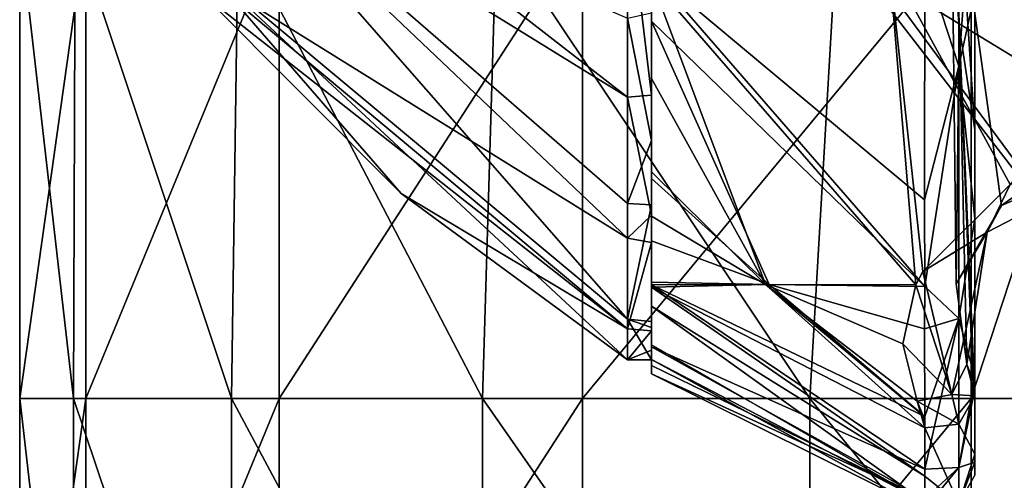
# Model space of a CAD drawing. Units: millimetres. Extents: x -22 to 22, y -130 to 0.
# Drawn here: x -22 to -8, y -51 to -45 of the extents above; entities that cross this region are included whole.
import ezdxf

# ---------------------------------------------------------------- set-up
doc = ezdxf.new("R2010")
doc.units = ezdxf.units.MM
doc.header["$LTSCALE"] = 65.185185
for name, color, linetype in [('12', 7, 'CONTINUOUS'), ('38', 7, 'CONTINUOUS'), ('39', 7, 'CONTINUOUS'), ('41', 7, 'CONTINUOUS'), ('42', 7, 'CONTINUOUS'), ('46', 7, 'CONTINUOUS'), ('47', 7, 'CONTINUOUS'), ('48', 7, 'CONTINUOUS'), ('5', 7, 'CONTINUOUS'), ('50', 7, 'CONTINUOUS'), ('56', 7, 'CONTINUOUS'), ('57', 7, 'CONTINUOUS'), ('58', 7, 'CONTINUOUS'), ('6', 7, 'CONTINUOUS'), ('60', 7, 'CONTINUOUS'), ('61', 7, 'CONTINUOUS')]:
    doc.layers.add(name, color=color, linetype=linetype)

msp = doc.modelspace()

# ---------------------------------------------------------------- linework, layer by layer
at = {"layer": '12', "color": 18, "linetype": 'Continuous', "true_color": 0x000000}
for points in [[(-8.334, -47.477, 62.163), (-8.022, -46.828, 60.642), (-5.02, -45.757, 58.475), (-8.334, -47.477, 62.163)], [(-8.14, -47.116, 62.418), (-8.334, -47.477, 62.163), (-5.02, -45.757, 58.475), (-8.14, -47.116, 62.418)], [(-6.817, -46.174, 60.399), (-8.14, -47.116, 62.418), (-5.02, -45.757, 58.475), (-6.817, -46.174, 60.399)], [(-9.209, -48.011, 63.178), (-8.022, -46.828, 60.642), (-8.334, -47.477, 62.163), (-9.209, -48.011, 63.178)], [(-8.14, -47.116, 62.418), (-8.755, -48.18, 64.699), (-8.334, -47.477, 62.163), (-8.14, -47.116, 62.418)], [(-8.816, -49.685, 66.899), (-9.209, -48.011, 63.178), (-8.334, -47.477, 62.163), (-8.816, -49.685, 66.899)], [(-8.61, -49.273, 67.044), (-8.816, -49.685, 66.899), (-8.334, -47.477, 62.163), (-8.61, -49.273, 67.044)], [(-8.755, -48.18, 64.699), (-8.61, -49.273, 67.044), (-8.334, -47.477, 62.163), (-8.755, -48.18, 64.699)], [(-9.305, -48.195, 63.573), (-9.209, -48.011, 63.178), (-8.816, -49.685, 66.899), (-9.305, -48.195, 63.573)], [(-9.481, -48.998, 65.295), (-9.305, -48.195, 63.573), (-8.816, -49.685, 66.899), (-9.481, -48.998, 65.295)], [(-9.285, -49.776, 66.963), (-9.481, -48.998, 65.295), (-8.816, -49.685, 66.899), (-9.285, -49.776, 66.963)]]:
    msp.add_3dface(points, dxfattribs=at)
at = {"layer": '38', "linetype": 'Continuous'}
for points in [[(-12.9, -44.491, 61.924), (-12.9, -46.229, 64.429), (-13.228, -44.565, 62.017), (-12.9, -44.491, 61.924)], [(-13.228, -44.565, 62.017), (-12.9, -46.229, 64.429), (-13.228, -47.087, 66.005), (-13.228, -44.565, 62.017)], [(-12.9, -46.229, 64.429), (-12.9, -47.105, 66.041), (-13.228, -47.087, 66.005), (-12.9, -46.229, 64.429)], [(-13.228, -47.087, 66.005), (-12.9, -47.105, 66.041), (-13.229, -48.663, 70.382), (-13.228, -47.087, 66.005)], [(-12.9, -47.105, 66.041), (-12.9, -48.691, 70.503), (-13.229, -48.663, 70.382), (-12.9, -47.105, 66.041)], [(-12.9, -48.774, 70.869), (-12.9, -49.213, 75), (-13.229, -48.663, 70.382), (-12.9, -48.774, 70.869)], [(-13.229, -48.663, 70.382), (-12.9, -49.213, 75), (-13.229, -49.213, 75), (-13.229, -48.663, 70.382)], [(-12.9, -48.691, 70.503), (-12.9, -48.774, 70.869), (-13.229, -48.663, 70.382), (-12.9, -48.691, 70.503)]]:
    msp.add_3dface(points, dxfattribs=at)
at = {"layer": '39', "linetype": 'Continuous'}
for points in [[(-12.9, -45.612, 86.548), (-12.9, -42.872, 89.875), (-13.228, -42.882, 89.872), (-12.9, -45.612, 86.548)], [(-13.228, -45.638, 86.511), (-12.9, -45.612, 86.548), (-13.228, -42.882, 89.872), (-13.228, -45.638, 86.511)], [(-12.9, -47.245, 83.668), (-12.9, -45.612, 86.548), (-13.228, -45.638, 86.511), (-12.9, -47.245, 83.668)], [(-13.228, -47.559, 82.965), (-12.9, -47.245, 83.668), (-13.228, -45.638, 86.511), (-13.228, -47.559, 82.965)], [(-12.9, -47.618, 82.824), (-12.9, -47.245, 83.668), (-13.228, -47.559, 82.965), (-12.9, -47.618, 82.824)], [(-13.229, -48.794, 79.029), (-12.9, -47.618, 82.824), (-13.228, -47.559, 82.965), (-13.229, -48.794, 79.029)], [(-12.9, -48.821, 78.909), (-12.9, -47.618, 82.824), (-13.229, -48.794, 79.029), (-12.9, -48.821, 78.909)], [(-13.229, -49.213, 75), (-12.9, -48.821, 78.909), (-13.229, -48.794, 79.029), (-13.229, -49.213, 75)], [(-12.9, -48.821, 78.909), (-13.229, -49.213, 75), (-12.9, -49.085, 77.26), (-12.9, -48.821, 78.909)], [(-13.229, -49.213, 75), (-12.9, -49.213, 75), (-12.9, -49.085, 77.26), (-13.229, -49.213, 75)]]:
    msp.add_3dface(points, dxfattribs=at)
at = {"layer": '41', "linetype": 'Continuous'}
for points in [[(-20.599, -49.741, -6.155), (-21.5, -49.741), (-20.599, -43.354, -6.155), (-20.599, -49.741, -6.155)], [(-20.599, -43.354, -6.155), (-21.5, -49.741), (-21.5, -43.354), (-20.599, -43.354, -6.155)], [(-17.97, -49.741, -11.795), (-20.599, -49.741, -6.155), (-17.97, -43.354, -11.795), (-17.97, -49.741, -11.795)], [(-17.97, -43.354, -11.795), (-20.599, -49.741, -6.155), (-20.599, -43.354, -6.155), (-17.97, -43.354, -11.795)], [(-13.843, -49.741, -16.448), (-17.97, -49.741, -11.795), (-13.843, -43.354, -16.448), (-13.843, -49.741, -16.448)], [(-13.843, -43.354, -16.448), (-17.97, -49.741, -11.795), (-17.97, -43.354, -11.795), (-13.843, -43.354, -16.448)], [(-8.551, -49.741, -19.721), (-13.843, -49.741, -16.448), (-8.551, -43.354, -19.721), (-8.551, -49.741, -19.721)], [(-8.551, -43.354, -19.721), (-13.843, -49.741, -16.448), (-13.843, -43.354, -16.448), (-8.551, -43.354, -19.721)], [(-20.599, -56.129, -6.155), (-21.5, -56.129), (-20.599, -49.741, -6.155), (-20.599, -56.129, -6.155)], [(-20.599, -49.741, -6.155), (-21.5, -56.129), (-21.5, -49.741), (-20.599, -49.741, -6.155)], [(-17.97, -56.129, -11.795), (-20.599, -56.129, -6.155), (-17.97, -49.741, -11.795), (-17.97, -56.129, -11.795)], [(-17.97, -49.741, -11.795), (-20.599, -56.129, -6.155), (-20.599, -49.741, -6.155), (-17.97, -49.741, -11.795)], [(-13.843, -56.129, -16.448), (-17.97, -56.129, -11.795), (-13.843, -49.741, -16.448), (-13.843, -56.129, -16.448)], [(-13.843, -49.741, -16.448), (-17.97, -56.129, -11.795), (-17.97, -49.741, -11.795), (-13.843, -49.741, -16.448)], [(-8.551, -56.129, -19.721), (-13.843, -56.129, -16.448), (-8.551, -49.741, -19.721), (-8.551, -56.129, -19.721)], [(-8.551, -49.741, -19.721), (-13.843, -56.129, -16.448), (-13.843, -49.741, -16.448), (-8.551, -49.741, -19.721)]]:
    msp.add_3dface(points, dxfattribs=at)
at = {"layer": '42', "linetype": 'Continuous'}
for points in [[(-21.5, -43.354), (-21.5, -49.741), (-20.766, -49.741, 5.565), (-21.5, -43.354)], [(-21.5, -43.354), (-20.766, -49.741, 5.565), (-20.743, -43.354, 5.65), (-21.5, -43.354)], [(-20.766, -49.741, 5.565), (-18.619, -49.741, 10.749), (-20.743, -43.354, 5.65), (-20.766, -49.741, 5.565)], [(-20.743, -43.354, 5.65), (-18.619, -49.741, 10.749), (-18.529, -43.354, 10.903), (-20.743, -43.354, 5.65)], [(-18.619, -49.741, 10.749), (-15.203, -49.741, 15.203), (-18.529, -43.354, 10.903), (-18.619, -49.741, 10.749)], [(-18.529, -43.354, 10.903), (-15.203, -49.741, 15.203), (-15.013, -43.354, 15.39), (-18.529, -43.354, 10.903)], [(-15.203, -49.741, 15.203), (-10.749, -49.741, 18.619), (-15.013, -43.354, 15.39), (-15.203, -49.741, 15.203)], [(-15.013, -43.354, 15.39), (-10.749, -49.741, 18.619), (-10.386, -43.497, 18.824), (-15.013, -43.354, 15.39)], [(-10.749, -49.741, 18.619), (-5.565, -49.741, 20.766), (-10.386, -43.497, 18.824), (-10.749, -49.741, 18.619)], [(-10.386, -43.497, 18.824), (-5.565, -49.741, 20.766), (-9.84, -43.953, 19.116), (-10.386, -43.497, 18.824)], [(-9.84, -43.953, 19.116), (-5.565, -49.741, 20.766), (-6.155, -46.196, 20.599), (-9.84, -43.953, 19.116)], [(-21.5, -49.741), (-21.5, -56.129), (-20.766, -56.129, 5.565), (-21.5, -49.741)], [(-20.766, -49.741, 5.565), (-21.5, -49.741), (-20.766, -56.129, 5.565), (-20.766, -49.741, 5.565)], [(-18.619, -49.741, 10.749), (-20.766, -49.741, 5.565), (-18.619, -56.129, 10.749), (-18.619, -49.741, 10.749)], [(-18.619, -56.129, 10.749), (-20.766, -49.741, 5.565), (-20.766, -56.129, 5.565), (-18.619, -56.129, 10.749)], [(-15.203, -49.741, 15.203), (-18.619, -49.741, 10.749), (-15.203, -56.129, 15.203), (-15.203, -49.741, 15.203)], [(-15.203, -56.129, 15.203), (-18.619, -49.741, 10.749), (-18.619, -56.129, 10.749), (-15.203, -56.129, 15.203)], [(-10.749, -49.741, 18.619), (-15.203, -49.741, 15.203), (-10.749, -56.129, 18.619), (-10.749, -49.741, 18.619)], [(-10.749, -56.129, 18.619), (-15.203, -49.741, 15.203), (-15.203, -56.129, 15.203), (-10.749, -56.129, 18.619)], [(-5.565, -49.741, 20.766), (-10.749, -49.741, 18.619), (-5.565, -56.129, 20.766), (-5.565, -49.741, 20.766)], [(-5.565, -56.129, 20.766), (-10.749, -49.741, 18.619), (-10.749, -56.129, 18.619), (-5.565, -56.129, 20.766)]]:
    msp.add_3dface(points, dxfattribs=at)
at = {"layer": '46', "linetype": 'Continuous'}
msp.add_3dface([(-9.84, -43.953, 19.116), (-6.155, -46.196, 20.599), (-8.062, -43.415, 20.481), (-9.84, -43.953, 19.116)], dxfattribs=at)
at = {"layer": '47', "linetype": 'Continuous'}
for points in [[(-8.551, -49.741, -19.721), (-8.551, -43.354, -19.721), (-6.461, -43.354, -20.891), (-8.551, -49.741, -19.721)], [(-6.461, -49.741, -20.891), (-8.551, -49.741, -19.721), (-6.461, -43.354, -20.891), (-6.461, -49.741, -20.891)], [(-8.551, -56.129, -19.721), (-8.551, -49.741, -19.721), (-6.461, -49.741, -20.891), (-8.551, -56.129, -19.721)], [(-6.461, -56.129, -20.891), (-8.551, -56.129, -19.721), (-6.461, -49.741, -20.891), (-6.461, -56.129, -20.891)]]:
    msp.add_3dface(points, dxfattribs=at)
at = {"layer": '48', "linetype": 'Continuous'}
for points in [[(-13.228, -44.565, 62.017), (-13.228, -47.087, 66.005), (-19, -42.071, 66.878), (-13.228, -44.565, 62.017)], [(-13.228, -47.087, 66.005), (-13.229, -48.663, 70.382), (-19, -42.071, 66.878), (-13.228, -47.087, 66.005)], [(-13.229, -48.663, 70.382), (-19, -43.841, 71.388), (-19, -42.071, 66.878), (-13.229, -48.663, 70.382)], [(-13.229, -48.663, 70.382), (-13.229, -49.213, 75), (-19, -43.841, 71.388), (-13.229, -48.663, 70.382)], [(-19, -43.841, 71.388), (-13.229, -49.213, 75), (-16.307, -46.95, 75), (-19, -43.841, 71.388)], [(-19, -44.248, 75), (-19, -43.841, 71.388), (-16.307, -46.95, 75), (-19, -44.248, 75)]]:
    msp.add_3dface(points, dxfattribs=at)
at = {"layer": '5', "color": 18, "linetype": 'Continuous', "true_color": 0x000000}
for points in [[(-9.184, -43.798, 92.061), (-12.9, -43.927, 89.306), (-9.187, -47.036, 88.35), (-9.184, -43.798, 92.061)], [(-9.669, -43.804, 58.215), (-9.305, -48.195, 63.573), (-12.9, -44.043, 60.814), (-9.669, -43.804, 58.215)], [(-9.209, -48.011, 63.178), (-9.305, -48.195, 63.573), (-9.669, -43.804, 58.215), (-9.209, -48.011, 63.178)], [(-8.022, -46.828, 60.642), (-9.209, -48.011, 63.178), (-9.669, -43.804, 58.215), (-8.022, -46.828, 60.642)], [(-5.636, -43.818, 56.479), (-8.022, -46.828, 60.642), (-9.669, -43.804, 58.215), (-5.636, -43.818, 56.479)], [(-9.187, -47.036, 88.35), (-12.9, -43.927, 89.306), (-9.184, -48.217, 86.487), (-9.187, -47.036, 88.35)], [(-9.184, -48.217, 86.487), (-12.9, -43.927, 89.306), (-12.9, -44.604, 88.524), (-9.184, -48.217, 86.487)], [(-9.305, -48.195, 63.573), (-11.349, -48.187, 65.582), (-12.9, -44.043, 60.814), (-9.305, -48.195, 63.573)], [(-12.9, -44.043, 60.814), (-11.349, -48.187, 65.582), (-12.9, -45.383, 62.493), (-12.9, -44.043, 60.814)], [(-11.303, -48.187, 84.473), (-9.184, -48.217, 86.487), (-12.9, -44.604, 88.524), (-11.303, -48.187, 84.473)], [(-12.9, -46.746, 85.353), (-11.303, -48.187, 84.473), (-12.9, -44.604, 88.524), (-12.9, -46.746, 85.353)], [(-12.9, -45.383, 62.493), (-11.349, -48.187, 65.582), (-12.9, -46.656, 64.484), (-12.9, -45.383, 62.493)], [(-12.9, -46.656, 64.484), (-11.349, -48.187, 65.582), (-12.9, -47.257, 65.633), (-12.9, -46.656, 64.484)], [(-12.9, -47.595, 83.65), (-11.303, -48.187, 84.473), (-12.9, -46.746, 85.353), (-12.9, -47.595, 83.65)], [(-11.349, -48.187, 65.582), (-12.9, -48.225, 67.956), (-12.9, -47.257, 65.633), (-11.349, -48.187, 65.582)], [(-12.9, -48.156, 82.234), (-11.303, -48.187, 84.473), (-12.9, -47.595, 83.65), (-12.9, -48.156, 82.234)], [(-12.9, -48.194, 82.127), (-11.303, -48.187, 84.473), (-12.9, -48.156, 82.234), (-12.9, -48.194, 82.127)], [(-11.303, -48.187, 84.473), (-12.9, -48.194, 82.127), (-9.184, -49.985, 82.57), (-11.303, -48.187, 84.473)], [(-11.349, -48.187, 65.582), (-9.184, -50.139, 67.891), (-12.9, -48.225, 67.956), (-11.349, -48.187, 65.582)], [(-9.184, -49.985, 82.57), (-12.9, -48.194, 82.127), (-9.184, -50.703, 80.021), (-9.184, -49.985, 82.57)], [(-9.184, -50.703, 80.021), (-12.9, -48.194, 82.127), (-12.9, -49.036, 79.01), (-9.184, -50.703, 80.021)], [(-9.184, -50.139, 67.891), (-9.183, -50.798, 70.427), (-12.9, -48.225, 67.956), (-9.184, -50.139, 67.891)], [(-12.9, -48.225, 67.956), (-9.183, -50.798, 70.427), (-12.9, -48.486, 68.76), (-12.9, -48.225, 67.956)], [(-9.211, -49.967, 67.409), (-9.184, -50.139, 67.891), (-11.349, -48.187, 65.582), (-9.211, -49.967, 67.409)], [(-9.285, -49.776, 66.963), (-9.211, -49.967, 67.409), (-11.349, -48.187, 65.582), (-9.285, -49.776, 66.963)], [(-9.481, -48.998, 65.295), (-9.285, -49.776, 66.963), (-11.349, -48.187, 65.582), (-9.481, -48.998, 65.295)], [(-9.305, -48.195, 63.573), (-9.481, -48.998, 65.295), (-11.349, -48.187, 65.582), (-9.305, -48.195, 63.573)], [(-9.184, -48.217, 86.487), (-11.303, -48.187, 84.473), (-9.188, -48.792, 85.404), (-9.184, -48.217, 86.487)], [(-9.188, -48.792, 85.404), (-11.303, -48.187, 84.473), (-9.184, -49.985, 82.57), (-9.188, -48.792, 85.404)], [(-9.183, -50.798, 70.427), (-9.184, -51.15, 72.828), (-12.9, -48.486, 68.76), (-9.183, -50.798, 70.427)], [(-12.9, -48.486, 68.76), (-9.184, -51.15, 72.828), (-12.9, -49.01, 70.848), (-12.9, -48.486, 68.76)], [(-12.9, -49.01, 70.848), (-9.184, -51.15, 72.828), (-12.9, -49.211, 72.056), (-12.9, -49.01, 70.848)], [(-9.184, -51.105, 77.607), (-9.184, -50.703, 80.021), (-12.9, -49.036, 79.01), (-9.184, -51.105, 77.607)], [(-12.9, -49.292, 77.275), (-9.184, -51.105, 77.607), (-12.9, -49.036, 79.01), (-12.9, -49.292, 77.275)], [(-9.184, -51.15, 72.828), (-9.185, -51.251, 75.218), (-12.9, -49.211, 72.056), (-9.184, -51.15, 72.828)], [(-12.9, -49.211, 72.056), (-9.185, -51.251, 75.218), (-12.9, -49.407, 75.556), (-12.9, -49.211, 72.056)], [(-12.9, -49.407, 75.556), (-9.184, -51.105, 77.607), (-12.9, -49.292, 77.275), (-12.9, -49.407, 75.556)], [(-9.185, -51.251, 75.218), (-9.184, -51.105, 77.607), (-12.9, -49.407, 75.556), (-9.185, -51.251, 75.218)]]:
    msp.add_3dface(points, dxfattribs=at)
at = {"layer": '50', "linetype": 'Continuous'}
for points in [[(-13.228, -45.638, 86.511), (-13.228, -42.882, 89.872), (-19, -41.158, 84.53), (-13.228, -45.638, 86.511)], [(-13.228, -45.638, 86.511), (-19, -41.158, 84.53), (-19, -42.071, 83.122), (-13.228, -45.638, 86.511)], [(-13.228, -47.559, 82.965), (-13.228, -45.638, 86.511), (-19, -42.071, 83.122), (-13.228, -47.559, 82.965)], [(-19, -43.963, 78.026), (-13.228, -47.559, 82.965), (-19, -42.071, 83.122), (-19, -43.963, 78.026)], [(-13.229, -48.794, 79.029), (-13.228, -47.559, 82.965), (-19, -43.963, 78.026), (-13.229, -48.794, 79.029)], [(-13.229, -48.794, 79.029), (-19, -43.963, 78.026), (-19, -44.248, 75), (-13.229, -48.794, 79.029)], [(-13.229, -48.794, 79.029), (-19, -44.248, 75), (-16.307, -46.95, 75), (-13.229, -48.794, 79.029)], [(-13.229, -49.213, 75), (-13.229, -48.794, 79.029), (-16.307, -46.95, 75), (-13.229, -49.213, 75)]]:
    msp.add_3dface(points, dxfattribs=at)
at = {"layer": '56', "linetype": 'Continuous'}
for points in [[(-8.5, -45.011, 77.282), (-8.5, -42.163, 73.615), (-8.5, -39.697, 79.76), (-8.5, -45.011, 77.282)], [(-8.5, -45.011, 77.282), (-8.5, -39.697, 79.76), (-8.5, -44.633, 84.506), (-8.5, -45.011, 77.282)], [(-8.5, -44.633, 84.506), (-8.5, -39.697, 79.76), (-8.5, -39.698, 86.807), (-8.5, -44.633, 84.506)], [(-8.5, -44.633, 84.506), (-8.5, -39.698, 86.807), (-8.5, -44.217, 91.008), (-8.5, -44.633, 84.506)], [(-8.5, -46.085, 70.822), (-8.5, -42.163, 73.615), (-8.5, -45.011, 77.282), (-8.5, -46.085, 70.822)], [(-8.5, -47.292, 87.127), (-8.5, -44.633, 84.506), (-8.5, -44.217, 91.008), (-8.5, -47.292, 87.127)], [(-8.5, -49.614, 82.216), (-8.5, -45.011, 77.282), (-8.5, -44.633, 84.506), (-8.5, -49.614, 82.216)], [(-8.5, -49.614, 82.216), (-8.5, -44.633, 84.506), (-8.5, -49.456, 82.671), (-8.5, -49.614, 82.216)], [(-8.5, -49.456, 82.671), (-8.5, -44.633, 84.506), (-8.5, -47.292, 87.127), (-8.5, -49.456, 82.671)], [(-8.5, -50.785, 74.776), (-8.5, -46.085, 70.822), (-8.5, -45.011, 77.282), (-8.5, -50.785, 74.776)], [(-8.5, -50.785, 74.776), (-8.5, -45.011, 77.282), (-8.5, -50.607, 77.854), (-8.5, -50.785, 74.776)], [(-8.5, -50.607, 77.854), (-8.5, -45.011, 77.282), (-8.5, -49.614, 82.216), (-8.5, -50.607, 77.854)], [(-8.5, -49.703, 68.053), (-8.5, -46.085, 70.822), (-8.5, -50.497, 71.378), (-8.5, -49.703, 68.053)], [(-8.5, -50.497, 71.378), (-8.5, -46.085, 70.822), (-8.5, -50.785, 74.776), (-8.5, -50.497, 71.378)]]:
    msp.add_3dface(points, dxfattribs=at)
at = {"layer": '57', "linetype": 'Continuous'}
for points in [[(-8.717, -44.675, 70.069), (-8.77, -42.024, 71.739), (-8.5, -46.085, 70.822), (-8.717, -44.675, 70.069)], [(-8.77, -42.024, 71.739), (-8.5, -42.163, 73.615), (-8.5, -46.085, 70.822), (-8.77, -42.024, 71.739)], [(-8.61, -49.273, 67.044), (-8.717, -44.675, 70.069), (-8.529, -49.493, 67.519), (-8.61, -49.273, 67.044)], [(-8.717, -44.675, 70.069), (-8.5, -46.085, 70.822), (-8.5, -49.703, 68.053), (-8.717, -44.675, 70.069)], [(-8.717, -44.675, 70.069), (-8.5, -49.703, 68.053), (-8.529, -49.493, 67.519), (-8.717, -44.675, 70.069)]]:
    msp.add_3dface(points, dxfattribs=at)
at = {"layer": '58', "linetype": 'Continuous'}
for points in [[(-8.719, -40.613, 94.473), (-9.184, -43.798, 92.061), (-8.719, -45.216, 90.552), (-8.719, -40.613, 94.473)], [(-8.5, -42.17, 92.844), (-8.719, -40.613, 94.473), (-8.719, -45.216, 90.552), (-8.5, -42.17, 92.844)], [(-8.5, -44.217, 91.008), (-8.5, -42.17, 92.844), (-8.719, -45.216, 90.552), (-8.5, -44.217, 91.008)], [(-9.184, -43.798, 92.061), (-9.187, -47.036, 88.35), (-8.719, -45.216, 90.552), (-9.184, -43.798, 92.061)], [(-8.5, -47.292, 87.127), (-8.5, -44.217, 91.008), (-8.719, -45.216, 90.552), (-8.5, -47.292, 87.127)], [(-9.187, -47.036, 88.35), (-9.184, -48.217, 86.487), (-8.719, -45.216, 90.552), (-9.187, -47.036, 88.35)], [(-8.719, -45.216, 90.552), (-9.184, -48.217, 86.487), (-8.719, -48.65, 85.576), (-8.719, -45.216, 90.552)], [(-8.5, -47.292, 87.127), (-8.719, -45.216, 90.552), (-8.719, -48.65, 85.576), (-8.5, -47.292, 87.127)], [(-8.5, -49.456, 82.671), (-8.5, -47.292, 87.127), (-8.719, -48.65, 85.576), (-8.5, -49.456, 82.671)], [(-9.184, -48.217, 86.487), (-9.188, -48.792, 85.404), (-8.719, -48.65, 85.576), (-9.184, -48.217, 86.487)], [(-9.188, -48.792, 85.404), (-9.184, -49.985, 82.57), (-8.719, -48.65, 85.576), (-9.188, -48.792, 85.404)], [(-9.184, -49.985, 82.57), (-9.184, -50.703, 80.021), (-8.719, -48.65, 85.576), (-9.184, -49.985, 82.57)], [(-8.719, -48.65, 85.576), (-9.184, -50.703, 80.021), (-8.719, -50.681, 79.881), (-8.719, -48.65, 85.576)], [(-8.5, -49.456, 82.671), (-8.719, -48.65, 85.576), (-8.719, -50.681, 79.881), (-8.5, -49.456, 82.671)], [(-8.5, -49.614, 82.216), (-8.5, -49.456, 82.671), (-8.719, -50.681, 79.881), (-8.5, -49.614, 82.216)], [(-8.5, -50.607, 77.854), (-8.5, -49.614, 82.216), (-8.719, -50.681, 79.881), (-8.5, -50.607, 77.854)], [(-8.5, -49.703, 68.053), (-8.5, -50.497, 71.378), (-8.719, -50.089, 67.905), (-8.5, -49.703, 68.053)], [(-8.719, -51.172, 73.854), (-9.184, -50.139, 67.891), (-8.719, -50.089, 67.905), (-8.719, -51.172, 73.854)], [(-8.5, -50.497, 71.378), (-8.719, -51.172, 73.854), (-8.719, -50.089, 67.905), (-8.5, -50.497, 71.378)], [(-9.183, -50.798, 70.427), (-9.184, -50.139, 67.891), (-8.719, -51.172, 73.854), (-9.183, -50.798, 70.427)], [(-8.5, -50.497, 71.378), (-8.5, -50.785, 74.776), (-8.719, -51.172, 73.854), (-8.5, -50.497, 71.378)], [(-8.5, -50.785, 74.776), (-8.5, -50.607, 77.854), (-8.719, -51.172, 73.854), (-8.5, -50.785, 74.776)], [(-8.5, -50.607, 77.854), (-8.719, -50.681, 79.881), (-8.719, -51.172, 73.854), (-8.5, -50.607, 77.854)], [(-9.184, -51.105, 77.607), (-9.185, -51.251, 75.218), (-8.719, -50.681, 79.881), (-9.184, -51.105, 77.607)], [(-8.719, -50.681, 79.881), (-9.185, -51.251, 75.218), (-8.719, -51.172, 73.854), (-8.719, -50.681, 79.881)], [(-9.184, -50.703, 80.021), (-9.184, -51.105, 77.607), (-8.719, -50.681, 79.881), (-9.184, -50.703, 80.021)], [(-9.184, -51.15, 72.828), (-9.183, -50.798, 70.427), (-8.719, -51.172, 73.854), (-9.184, -51.15, 72.828)]]:
    msp.add_3dface(points, dxfattribs=at)
at = {"layer": '6', "color": 18, "linetype": 'Continuous', "true_color": 0x000000}
for points in [[(-8.717, -44.675, 70.069), (-8.823, -42.179, 65.858), (-9.381, -36.836, 69.494), (-8.717, -44.675, 70.069)], [(-8.828, -39.243, 73.436), (-8.717, -44.675, 70.069), (-9.381, -36.836, 69.494), (-8.828, -39.243, 73.436)], [(-8.77, -42.024, 71.739), (-8.717, -44.675, 70.069), (-8.828, -39.243, 73.436), (-8.77, -42.024, 71.739)], [(-6.475, -40.436, 62.121), (-8.823, -42.179, 65.858), (-6.817, -46.174, 60.399), (-6.475, -40.436, 62.121)], [(-8.823, -42.179, 65.858), (-8.717, -44.675, 70.069), (-8.755, -48.18, 64.699), (-8.823, -42.179, 65.858)], [(-6.817, -46.174, 60.399), (-8.823, -42.179, 65.858), (-8.14, -47.116, 62.418), (-6.817, -46.174, 60.399)], [(-8.14, -47.116, 62.418), (-8.823, -42.179, 65.858), (-8.755, -48.18, 64.699), (-8.14, -47.116, 62.418)], [(-8.717, -44.675, 70.069), (-8.61, -49.273, 67.044), (-8.755, -48.18, 64.699), (-8.717, -44.675, 70.069)]]:
    msp.add_3dface(points, dxfattribs=at)
at = {"layer": '60', "linetype": 'Continuous'}
for points in [[(-8.816, -49.685, 66.899), (-8.61, -49.273, 67.044), (-8.5, -49.703, 68.053), (-8.816, -49.685, 66.899)], [(-8.5, -49.703, 68.053), (-8.61, -49.273, 67.044), (-8.529, -49.493, 67.519), (-8.5, -49.703, 68.053)], [(-9.285, -49.776, 66.963), (-8.816, -49.685, 66.899), (-8.719, -50.089, 67.905), (-9.285, -49.776, 66.963)], [(-8.816, -49.685, 66.899), (-8.5, -49.703, 68.053), (-8.719, -50.089, 67.905), (-8.816, -49.685, 66.899)], [(-9.184, -50.139, 67.891), (-9.211, -49.967, 67.409), (-9.285, -49.776, 66.963), (-9.184, -50.139, 67.891)], [(-9.184, -50.139, 67.891), (-9.285, -49.776, 66.963), (-8.719, -50.089, 67.905), (-9.184, -50.139, 67.891)]]:
    msp.add_3dface(points, dxfattribs=at)
at = {"layer": '61', "linetype": 'Continuous'}
for points in [[(-12.9, -43.082, 90.201), (-12.9, -42.872, 89.875), (-12.9, -45.612, 86.548), (-12.9, -43.082, 90.201)], [(-12.9, -43.927, 89.306), (-12.9, -43.082, 90.201), (-12.9, -45.612, 86.548), (-12.9, -43.927, 89.306)], [(-12.9, -44.604, 88.524), (-12.9, -43.927, 89.306), (-12.9, -45.612, 86.548), (-12.9, -44.604, 88.524)], [(-12.9, -44.043, 60.814), (-12.9, -45.383, 62.493), (-12.9, -44.491, 61.924), (-12.9, -44.043, 60.814)], [(-12.9, -45.383, 62.493), (-12.9, -46.229, 64.429), (-12.9, -44.491, 61.924), (-12.9, -45.383, 62.493)], [(-12.9, -46.746, 85.353), (-12.9, -44.604, 88.524), (-12.9, -45.612, 86.548), (-12.9, -46.746, 85.353)], [(-12.9, -45.383, 62.493), (-12.9, -46.656, 64.484), (-12.9, -46.229, 64.429), (-12.9, -45.383, 62.493)], [(-12.9, -46.746, 85.353), (-12.9, -45.612, 86.548), (-12.9, -47.245, 83.668), (-12.9, -46.746, 85.353)], [(-12.9, -46.656, 64.484), (-12.9, -47.105, 66.041), (-12.9, -46.229, 64.429), (-12.9, -46.656, 64.484)], [(-12.9, -46.656, 64.484), (-12.9, -47.257, 65.633), (-12.9, -47.105, 66.041), (-12.9, -46.656, 64.484)], [(-12.9, -47.595, 83.65), (-12.9, -46.746, 85.353), (-12.9, -47.245, 83.668), (-12.9, -47.595, 83.65)], [(-12.9, -48.225, 67.956), (-12.9, -48.486, 68.76), (-12.9, -47.105, 66.041), (-12.9, -48.225, 67.956)], [(-12.9, -47.257, 65.633), (-12.9, -48.225, 67.956), (-12.9, -47.105, 66.041), (-12.9, -47.257, 65.633)], [(-12.9, -48.486, 68.76), (-12.9, -48.691, 70.503), (-12.9, -47.105, 66.041), (-12.9, -48.486, 68.76)], [(-12.9, -47.595, 83.65), (-12.9, -47.245, 83.668), (-12.9, -47.618, 82.824), (-12.9, -47.595, 83.65)], [(-12.9, -48.156, 82.234), (-12.9, -47.595, 83.65), (-12.9, -47.618, 82.824), (-12.9, -48.156, 82.234)], [(-12.9, -48.156, 82.234), (-12.9, -47.618, 82.824), (-12.9, -48.821, 78.909), (-12.9, -48.156, 82.234)], [(-12.9, -48.194, 82.127), (-12.9, -48.156, 82.234), (-12.9, -48.821, 78.909), (-12.9, -48.194, 82.127)], [(-12.9, -49.036, 79.01), (-12.9, -48.194, 82.127), (-12.9, -48.821, 78.909), (-12.9, -49.036, 79.01)], [(-12.9, -48.486, 68.76), (-12.9, -49.01, 70.848), (-12.9, -48.691, 70.503), (-12.9, -48.486, 68.76)], [(-12.9, -49.01, 70.848), (-12.9, -48.774, 70.869), (-12.9, -48.691, 70.503), (-12.9, -49.01, 70.848)], [(-12.9, -49.01, 70.848), (-12.9, -49.211, 72.056), (-12.9, -48.774, 70.869), (-12.9, -49.01, 70.848)], [(-12.9, -49.211, 72.056), (-12.9, -49.213, 75), (-12.9, -48.774, 70.869), (-12.9, -49.211, 72.056)], [(-12.9, -49.036, 79.01), (-12.9, -48.821, 78.909), (-12.9, -49.085, 77.26), (-12.9, -49.036, 79.01)], [(-12.9, -49.292, 77.275), (-12.9, -49.036, 79.01), (-12.9, -49.085, 77.26), (-12.9, -49.292, 77.275)], [(-12.9, -49.213, 75), (-12.9, -49.292, 77.275), (-12.9, -49.085, 77.26), (-12.9, -49.213, 75)], [(-12.9, -49.211, 72.056), (-12.9, -49.407, 75.556), (-12.9, -49.213, 75), (-12.9, -49.211, 72.056)], [(-12.9, -49.407, 75.556), (-12.9, -49.292, 77.275), (-12.9, -49.213, 75), (-12.9, -49.407, 75.556)]]:
    msp.add_3dface(points, dxfattribs=at)

doc.saveas('drawing.dxf')
